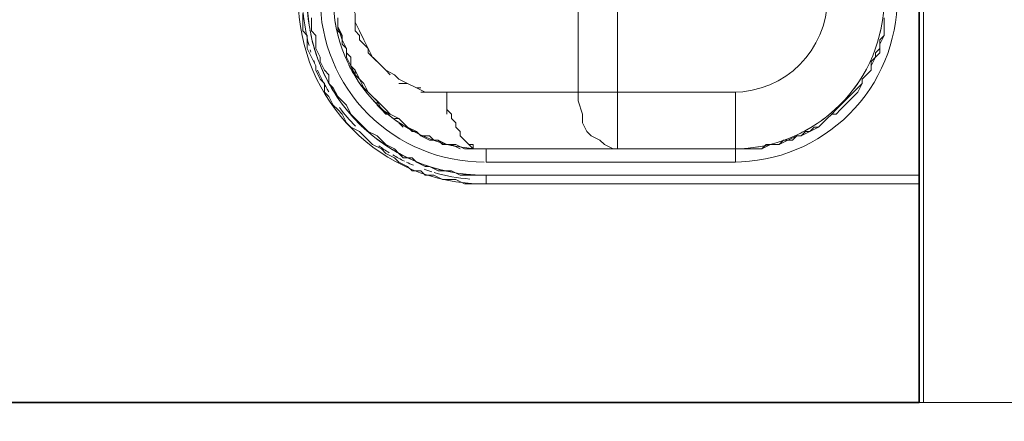
# Model space of a CAD drawing. Units: millimetres. Extents: x 0.12 to 1.17, y 0.18 to 4.59.
# Drawn here: x 0.65 to 0.66, y 1.68 to 1.68 of the extents above; entities that cross this region are included whole.
import ezdxf

# ---------------------------------------------------------------- set-up
doc = ezdxf.new("R2010")
doc.units = ezdxf.units.MM
doc.layers.add('PDF_A-WALL', color=7, linetype='Continuous')
doc.layers.add('PDF_I-WALL', color=7, linetype='Continuous')
doc.layers.add('PDF_G-IMPT', color=7, linetype='Continuous', true_color=0xbfbfbf)

msp = doc.modelspace()

# ---------------------------------------------------------------- linework, layer by layer
at = {"layer": 'PDF_A-WALL', "lineweight": 9}
for points in [[(0.6308154043989419, 1.67654143397277), (0.6328314043989419, 1.67654143397277), (0.6328314043989419, 1.70220343397277), (0.6566454043989419, 1.70220343397277), (0.6566454043989419, 1.67654143397277)], [(0.6566034043989419, 1.67654143397277), (0.658619404398942, 1.67654143397277)]]:
    msp.add_lwpolyline(points, dxfattribs=at)
at = {"layer": 'PDF_A-WALL', "lineweight": 35}
msp.add_lwpolyline([(0.6566034043989419, 1.67654143397277), (0.6446754043989419, 1.67654143397277), (0.6446754043989419, 1.67452543397277), (0.7022154043989419, 1.67452543397277)], dxfattribs=at)
at = {"layer": 'PDF_G-IMPT', "lineweight": 9}
for points in [[(0.652067404398942, 1.67952343397277), (0.6533274043989419, 1.67952343397277), (0.6533274043989419, 1.67943943397277), (0.653369404398942, 1.67931343397277), (0.653369404398942, 1.67922943397277), (0.653411404398942, 1.67914543397277), (0.653453404398942, 1.67910343397277), (0.6535374043989419, 1.67906143397277), (0.6535794043989419, 1.67901943397277), (0.6536634043989419, 1.67897743397277), (0.653705404398942, 1.67897743397277), (0.653705404398942, 1.67952343397277), (0.6533274043989419, 1.67952343397277), (0.6533274043989419, 1.68506743397277)], [(0.653705404398942, 1.68506743397277), (0.653705404398942, 1.67952343397277), (0.654839404398942, 1.67952343397277), (0.654839404398942, 1.67897743397277), (0.6549234043989419, 1.67897743397277), (0.6549654043989419, 1.67897743397277), (0.6550494043989419, 1.67897743397277), (0.655091404398942, 1.67897743397277), (0.655133404398942, 1.67901943397277), (0.6552174043989419, 1.67901943397277), (0.6552594043989419, 1.67901943397277), (0.6553014043989419, 1.67906143397277), (0.6553434043989419, 1.67906143397277), (0.655427404398942, 1.67910343397277), (0.655469404398942, 1.67910343397277), (0.655511404398942, 1.67914543397277), (0.6555534043989419, 1.67914543397277), (0.6556374043989419, 1.67918743397277), (0.6556794043989419, 1.67922943397277), (0.6557214043989419, 1.67927143397277), (0.655763404398942, 1.67931343397277), (0.655805404398942, 1.67931343397277), (0.655847404398942, 1.67935543397277), (0.6558894043989419, 1.67939743397277), (0.6559314043989419, 1.67943943397277), (0.6559734043989419, 1.67948143397277), (0.6560154043989419, 1.67952343397277), (0.6560574043989419, 1.67960743397277), (0.6560574043989419, 1.67964943397277), (0.6560994043989419, 1.67969143397277), (0.656141404398942, 1.67973343397277), (0.656141404398942, 1.67977543397277), (0.656183404398942, 1.67985943397277), (0.656183404398942, 1.67990143397277), (0.656225404398942, 1.67994343397277), (0.656225404398942, 1.67998543397277), (0.6562674043989419, 1.68006943397277), (0.6562674043989419, 1.68011143397277), (0.6562674043989419, 1.68015343397277), (0.6562674043989419, 1.68023743397277)], [(0.6511434043989419, 1.68040543397277), (0.6511434043989419, 1.68036343397277), (0.6511854043989419, 1.68027943397277), (0.6511854043989419, 1.68023743397277), (0.6511854043989419, 1.68019543397277), (0.6511854043989419, 1.68011143397277), (0.6512274043989419, 1.68006943397277), (0.6512274043989419, 1.68002743397277), (0.6512694043989419, 1.67998543397277), (0.651311404398942, 1.67994343397277), (0.651311404398942, 1.67990143397277), (0.651395404398942, 1.67981743397277), (0.6514794043989419, 1.67973343397277), (0.6515214043989419, 1.67969143397277)], [(0.650681404398942, 1.68027943397277), (0.650681404398942, 1.68019543397277), (0.650681404398942, 1.68011143397277), (0.6507234043989419, 1.68006943397277), (0.6507234043989419, 1.67998543397277), (0.6507234043989419, 1.67994343397277), (0.6507654043989419, 1.67985943397277), (0.6508074043989419, 1.67977543397277), (0.6508074043989419, 1.67973343397277), (0.6508494043989419, 1.67964943397277), (0.6508914043989419, 1.67960743397277), (0.6508914043989419, 1.67952343397277), (0.650933404398942, 1.67948143397277), (0.650975404398942, 1.67939743397277), (0.651017404398942, 1.67935543397277), (0.6510594043989419, 1.67931343397277), (0.6511014043989419, 1.67922943397277), (0.6511434043989419, 1.67918743397277), (0.6512274043989419, 1.67914543397277), (0.6512694043989419, 1.67910343397277), (0.651311404398942, 1.67906143397277), (0.651353404398942, 1.67901943397277), (0.6514374043989419, 1.67897743397277), (0.6514794043989419, 1.67893543397277), (0.6515634043989419, 1.67889343397277), (0.6516054043989419, 1.67885143397277), (0.651689404398942, 1.67880943397277), (0.651731404398942, 1.67876743397277), (0.6518154043989419, 1.67876743397277), (0.6518574043989419, 1.67872543397277), (0.6519414043989419, 1.67872543397277), (0.652025404398942, 1.67868343397277), (0.652067404398942, 1.67868343397277), (0.6521514043989419, 1.67868343397277), (0.6522354043989419, 1.67864143397277), (0.6522774043989419, 1.67864143397277), (0.652361404398942, 1.67864143397277), (0.6524454043989419, 1.67864143397277), (0.6566034043989419, 1.67864143397277)], [(0.6524454043989419, 1.67864143397277), (0.6524454043989419, 1.67872543397277), (0.652361404398942, 1.67872543397277), (0.652319404398942, 1.67872543397277), (0.6522354043989419, 1.67872543397277), (0.6521934043989419, 1.67872543397277), (0.6521094043989419, 1.67876743397277), (0.652025404398942, 1.67876743397277), (0.651983404398942, 1.67876743397277), (0.6518994043989419, 1.67880943397277), (0.6518574043989419, 1.67880943397277), (0.6517734043989419, 1.67885143397277), (0.651731404398942, 1.67889343397277), (0.651647404398942, 1.67889343397277), (0.6516054043989419, 1.67893543397277), (0.6515634043989419, 1.67897743397277), (0.6514794043989419, 1.67901943397277), (0.6514374043989419, 1.67906143397277), (0.651395404398942, 1.67910343397277), (0.651311404398942, 1.67914543397277), (0.6512694043989419, 1.67918743397277), (0.6512274043989419, 1.67922943397277), (0.6511854043989419, 1.67927143397277), (0.6511434043989419, 1.67931343397277), (0.6511014043989419, 1.67939743397277), (0.6510594043989419, 1.67943943397277), (0.651017404398942, 1.67948143397277), (0.650975404398942, 1.67956543397277), (0.650933404398942, 1.67960743397277), (0.650933404398942, 1.67969143397277), (0.6508914043989419, 1.67973343397277), (0.6508494043989419, 1.67981743397277), (0.6508494043989419, 1.67985943397277), (0.6508074043989419, 1.67994343397277), (0.6508074043989419, 1.67998543397277), (0.6508074043989419, 1.68006943397277), (0.6507654043989419, 1.68011143397277), (0.6507654043989419, 1.68019543397277), (0.6507654043989419, 1.68023743397277)], [(0.6562674043989419, 1.68023743397277), (0.6562674043989419, 1.68019543397277), (0.6562674043989419, 1.68011143397277), (0.6562674043989419, 1.68006943397277), (0.656225404398942, 1.68002743397277), (0.656225404398942, 1.67994343397277), (0.656225404398942, 1.67990143397277), (0.656183404398942, 1.67985943397277), (0.656141404398942, 1.67981743397277), (0.656141404398942, 1.67973343397277), (0.6560994043989419, 1.67969143397277), (0.6560574043989419, 1.67964943397277), (0.6560574043989419, 1.67960743397277), (0.6560154043989419, 1.67956543397277), (0.6559734043989419, 1.67952343397277), (0.6559314043989419, 1.67948143397277), (0.6558894043989419, 1.67943943397277), (0.655847404398942, 1.67939743397277), (0.655805404398942, 1.67935543397277), (0.655763404398942, 1.67931343397277), (0.6557214043989419, 1.67927143397277), (0.6556794043989419, 1.67922943397277), (0.6556374043989419, 1.67918743397277), (0.6555954043989419, 1.67918743397277), (0.6555534043989419, 1.67914543397277), (0.655469404398942, 1.67910343397277), (0.655427404398942, 1.67910343397277), (0.6553854043989419, 1.67906143397277), (0.6553434043989419, 1.67906143397277), (0.6552594043989419, 1.67901943397277), (0.6552174043989419, 1.67901943397277), (0.655175404398942, 1.67901943397277), (0.655091404398942, 1.67897743397277), (0.6550494043989419, 1.67897743397277), (0.6550074043989419, 1.67897743397277), (0.6549234043989419, 1.67897743397277), (0.6548814043989419, 1.67897743397277), (0.654839404398942, 1.67897743397277), (0.6524454043989419, 1.67897743397277), (0.652403404398942, 1.67897743397277), (0.652319404398942, 1.67897743397277), (0.6522774043989419, 1.67897743397277), (0.6522354043989419, 1.67897743397277), (0.6521514043989419, 1.67901943397277), (0.6521094043989419, 1.67901943397277), (0.652067404398942, 1.67901943397277), (0.651983404398942, 1.67906143397277), (0.6519414043989419, 1.67906143397277), (0.6518994043989419, 1.67910343397277), (0.6518154043989419, 1.67910343397277), (0.6517734043989419, 1.67914543397277), (0.651731404398942, 1.67914543397277), (0.651689404398942, 1.67918743397277), (0.651647404398942, 1.67922943397277), (0.6516054043989419, 1.67927143397277), (0.6515214043989419, 1.67931343397277), (0.6514794043989419, 1.67931343397277), (0.6514374043989419, 1.67935543397277), (0.651395404398942, 1.67939743397277), (0.651395404398942, 1.67943943397277), (0.651353404398942, 1.67948143397277), (0.651311404398942, 1.67952343397277), (0.6512694043989419, 1.67960743397277), (0.6512274043989419, 1.67964943397277), (0.6511854043989419, 1.67969143397277), (0.6511854043989419, 1.67973343397277), (0.6511434043989419, 1.67977543397277), (0.6511434043989419, 1.67985943397277), (0.6511014043989419, 1.67990143397277), (0.6511014043989419, 1.67994343397277), (0.6510594043989419, 1.67998543397277), (0.6510594043989419, 1.68006943397277), (0.651017404398942, 1.68011143397277), (0.651017404398942, 1.68015343397277), (0.651017404398942, 1.68023743397277)], [(0.651395404398942, 1.67943943397277), (0.6514374043989419, 1.67935543397277), (0.6515214043989419, 1.67931343397277), (0.6514794043989419, 1.67935543397277), (0.6514374043989419, 1.67939743397277), (0.651353404398942, 1.67948143397277), (0.651311404398942, 1.67952343397277), (0.6512694043989419, 1.67956543397277), (0.6512274043989419, 1.67964943397277), (0.6511854043989419, 1.67973343397277), (0.6511434043989419, 1.67977543397277), (0.6511014043989419, 1.67985943397277), (0.6511014043989419, 1.67994343397277), (0.6510594043989419, 1.68002743397277), (0.6510594043989419, 1.68006943397277), (0.651017404398942, 1.68015343397277), (0.651017404398942, 1.68023743397277)], [(0.651017404398942, 1.68019543397277), (0.651017404398942, 1.68015343397277), (0.6510594043989419, 1.68002743397277)], [(0.6522354043989419, 1.67906143397277), (0.6522774043989419, 1.67901943397277), (0.652319404398942, 1.67897743397277), (0.652403404398942, 1.67897743397277), (0.6524454043989419, 1.67897743397277), (0.652403404398942, 1.67897743397277), (0.652361404398942, 1.67897743397277), (0.652319404398942, 1.67897743397277), (0.652319404398942, 1.67901943397277), (0.6522774043989419, 1.67901943397277), (0.6522354043989419, 1.67906143397277), (0.6521934043989419, 1.67910343397277), (0.6521934043989419, 1.67914543397277), (0.6521514043989419, 1.67918743397277), (0.6521514043989419, 1.67922943397277), (0.6521094043989419, 1.67927143397277), (0.6521094043989419, 1.67931343397277), (0.652067404398942, 1.67935543397277), (0.652067404398942, 1.67939743397277), (0.652067404398942, 1.67943943397277), (0.652067404398942, 1.67952343397277), (0.651983404398942, 1.67952343397277), (0.6518994043989419, 1.67952343397277), (0.6518574043989419, 1.67952343397277), (0.6517734043989419, 1.67956543397277), (0.651689404398942, 1.67960743397277), (0.6516054043989419, 1.67964943397277), (0.6515634043989419, 1.67969143397277), (0.6514794043989419, 1.67973343397277), (0.6514374043989419, 1.67977543397277), (0.651353404398942, 1.67985943397277), (0.651311404398942, 1.67994343397277), (0.6512694043989419, 1.68002743397277), (0.6512274043989419, 1.68011143397277), (0.6511854043989419, 1.68019543397277), (0.6511854043989419, 1.68023743397277)], [(0.6511434043989419, 1.67977543397277), (0.6511854043989419, 1.67969143397277)], [(0.6515634043989419, 1.67969143397277), (0.6516054043989419, 1.67964943397277)], [(0.6512274043989419, 1.67960743397277), (0.651311404398942, 1.67952343397277)], [(0.6516054043989419, 1.67960743397277), (0.651689404398942, 1.67960743397277), (0.6517734043989419, 1.67956543397277), (0.6518154043989419, 1.67956543397277)], [(0.6518154043989419, 1.67952343397277), (0.6518994043989419, 1.67952343397277), (0.651983404398942, 1.67952343397277)], [(0.652067404398942, 1.67935543397277), (0.652067404398942, 1.67931343397277)], [(0.652403404398942, 1.67897743397277), (0.6524454043989419, 1.67897743397277), (0.652361404398942, 1.67897743397277), (0.652319404398942, 1.67897743397277), (0.6522354043989419, 1.67897743397277), (0.6521514043989419, 1.67901943397277), (0.6521094043989419, 1.67901943397277), (0.652025404398942, 1.67901943397277), (0.651983404398942, 1.67906143397277), (0.6518994043989419, 1.67906143397277), (0.6518154043989419, 1.67910343397277), (0.6517734043989419, 1.67914543397277), (0.651689404398942, 1.67918743397277), (0.651647404398942, 1.67922943397277), (0.6516054043989419, 1.67927143397277), (0.6515634043989419, 1.67927143397277)], [(0.6515634043989419, 1.67927143397277), (0.6515634043989419, 1.67927143397277)], [(0.6516054043989419, 1.67922943397277), (0.651647404398942, 1.67918743397277)], [(0.6521094043989419, 1.67901943397277), (0.6521934043989419, 1.67897743397277)], [(0.6566034043989419, 1.67872543397277), (0.6524454043989419, 1.67872543397277), (0.6524454043989419, 1.67868343397277)]]:
    msp.add_lwpolyline(points, dxfattribs=at)
for points in [[(0.6507253662189465, 1.68034476161277, -0.01200637668247115), (0.6507234043989418, 1.68042643397277, 0.03875233268160476), (0.6507437790189443, 1.680163947412771)], [(0.6509772746589199, 1.680352837372769, -0.0127032579776806), (0.650975404398942, 1.68042643397277, 0.4142136956467625), (0.6524244043989419, 1.678977433972765, -0.007072351885420256), (0.6523834279389419, 1.67897801357277)], [(0.6507728476389418, 1.68001929731277, 0.05513534158525736), (0.6509017443789313, 1.679668207132765, -0.005488820589953201), (0.6508870674789419, 1.67969842571277)]]:
    msp.add_lwpolyline(points, format="xyb", dxfattribs=at)
for points in [[(0.6548184043989418, 1.67897743397277, 0.4142136956501513), (0.6562674043989389, 1.68042643397277, -0.4142136956501513)], [(0.6562264749789417, 1.68008447165277, 0.01864762210209723), (0.6562480432389604, 1.680190352812767, -0.01864762210209723)], [(0.6559679452389418, 1.67954430209277, 0.01637439287288518), (0.656023203798942, 1.67962141283277, -0.01637439287288518)], [(0.6557963214789417, 1.67935719167277, 0.02752229549629124), (0.6559078507989484, 1.679471076772764, -0.02752229549629124)], [(0.6556234255389417, 1.67922163457277, 0.01637439302417119), (0.6557005362789401, 1.679276893132772, -0.01637439302417119)], [(0.6554593222989418, 1.67912688593277, 0.01634975124272883), (0.6555428640789406, 1.679171539912772, -0.01634975124272883)], [(0.6548184043989418, 1.67897743397277, 0.01270325818755083), (0.6548920009989403, 1.678979304232799, -0.01270325818755083)], [(0.6550424155989418, 1.67899485431277, 0.0266595563452021), (0.6551934778389366, 1.67902681967279, -0.0266595563452021)], [(0.652162079118942, 1.67874578339277, 0.03872809485198028), (0.6524244043989419, 1.678725433972755, -0.04012145471707017)]]:
    msp.add_lwpolyline(points, format="xyb", close=True, dxfattribs=at)
msp.add_lwpolyline([(0.654839404398942, 1.67885143397277), (0.6524454043989419, 1.67885143397277), (0.6524454043989419, 1.67897743397277), (0.654839404398942, 1.67897743397277)], close=True, dxfattribs=at)
for centre, radius, start, end in [((0.6524244044994038, 1.680426434073226), 0.001785000100461845, 180.0000032244764, 269.9999967753276), ((0.6524244045262693, 1.680426434100106), 0.001701000127327439, 180.000004289115, 269.999995711156), ((0.652424404297786, 1.680426433871625), 0.00157499989884419, 179.99999632052, 270.0000036798737), ((0.6548184045001326, 1.680426433871572), 0.001574999898802168, 269.999996318852, 3.681402415763101e-06), ((0.6548184042848797, 1.680426434086836), 0.000903000114065307, 270.0000072372931, 359.9999927625026), ((0.6524244023818127, 1.6804264338272), 0.00174299813216011, 184.4824225424359, 195.1556499175165), ((0.6524243661290994, 1.680426426700626), 0.001700961182178269, 184.1581787287226, 189.3713016242452), ((0.6524243868211724, 1.680426433783218), 0.001448982721802527, 188.8935295353467, 195.0020028922275), ((0.6524243543761781, 1.680426425857365), 0.001700949393806288, 190.3821198299299, 195.3755450562205), ((0.6524242683444821, 1.680426396659831), 0.00170085924648761, 191.1947231267673, 192.7054635008465), ((0.6524243673865712, 1.680426422482967), 0.001700961285112887, 196.2322722021855, 200.7697382179668), ((0.6524243686743819, 1.680426418008073), 0.001742960912818321, 203.4228415226894, 211.0639976330683), ((0.6524242585507929, 1.680426355614913), 0.001448834488463418, 206.2516065034078, 209.9983596696239), ((0.6524244121945459, 1.680426440548396), 0.00170100990860149, 208.2678896302588, 213.5248209802902), ((0.6524242254714978, 1.680426304671853), 0.001448779263905856, 213.7496768464667, 217.5020759310006), ((0.6524244188221682, 1.680426449029889), 0.001449020774514728, 222.4457429713545, 228.7517965542721), ((0.6524243402991707, 1.680426380355778), 0.001742916542541532, 217.122664252162, 224.8244520170175), ((0.6524230269091776, 1.680425420488818), 0.001699289984553307, 216.4417537510882, 217.5689811207354), ((0.6524244053744892, 1.680426433639854), 0.001701000301383883, 218.0785824436627, 245.7696160380819), ((0.6524239855385863, 1.68042605090747), 0.001700432351775737, 221.538998733977, 223.5336879881192), ((0.6524242751037166, 1.680426255053159), 0.001448779273591685, 232.497924079019, 236.2503231384841), ((0.6524244001088118, 1.680426427998305), 0.001700992712005561, 226.0711231793857, 246.5607211284044), ((0.6524243789154603, 1.680426399491787), 0.001742957176042596, 234.4977059566917, 238.4693655645607), ((0.6524244377451598, 1.680426585144622), 0.001449154766786891, 256.3496210126929, 260.622845911417), ((0.6524243635100246, 1.680426363038642), 0.001742918110061527, 239.8205427106521, 243.9461015247325), ((0.6524246263188993, 1.680426930605235), 0.001743543877119531, 244.6714054351264, 247.0382255595112), ((0.6524244068401458, 1.680426443340681), 0.001701009591396581, 249.2303770258667, 258.991683926015), ((0.6524243295831482, 1.68042618502288), 0.001742740079797556, 250.6471947301839, 253.2568392298444), ((0.6524244075494658, 1.680426445519987), 0.001701011986009144, 250.7684605749795, 259.6178806477154), ((0.6524243998737473, 1.680426410373747), 0.001742975964379692, 254.0148222376707, 265.4847039507279)]:
    msp.add_arc(centre, radius, start, end, dxfattribs=at)
for points in [[(0.6507536695989419, 1.67992975037277), (0.650755749018942, 1.67992275611277), (0.6507578721189419, 1.67991577445277), (0.6507600393189419, 1.67990880665277)], [(0.650787270858942, 1.67982823469277), (0.6507896984589419, 1.67982158987277), (0.6507921672189418, 1.67981496017277), (0.6507946754589419, 1.67980834559277)]]:
    msp.add_open_spline(points, degree=3, dxfattribs=at)
at = {"layer": 'PDF_I-WALL', "lineweight": 35}
msp.add_lwpolyline([(0.6328314043989419, 1.67654143397277), (0.6328314043989419, 1.70220343397277), (0.6566034043989419, 1.70220343397277), (0.6566034043989419, 1.67654143397277)], dxfattribs=at)

doc.saveas('drawing.dxf')
